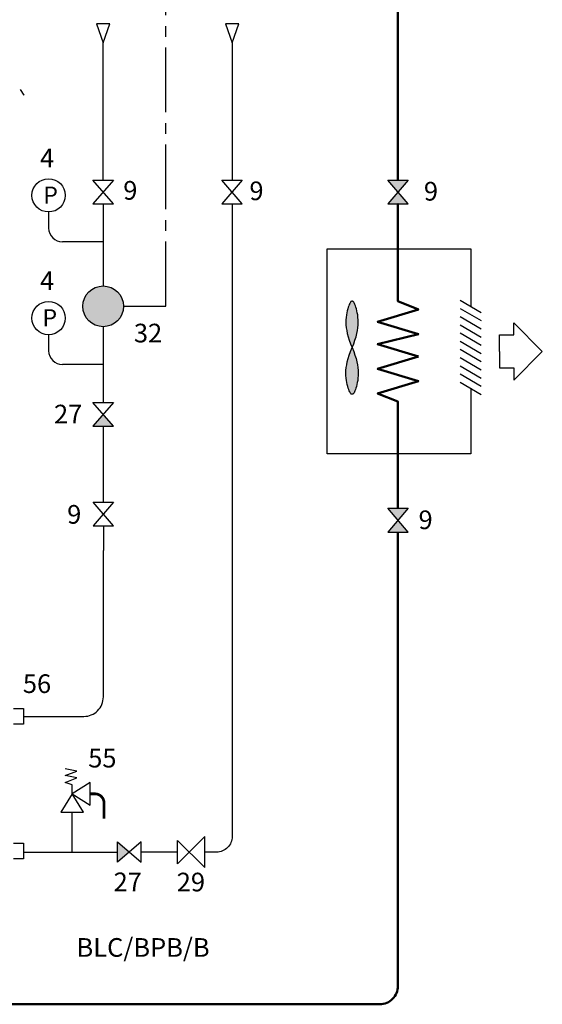
# Model space of a CAD drawing. Units: millimetres. Extents: x 932 to 1472, y -204 to 127.
# Drawn here: x 1395 to 1472, y -141 to 4 of the extents above; entities that cross this region are included whole.
import ezdxf
from ezdxf.enums import TextEntityAlignment as Align

# ---------------------------------------------------------------- set-up
doc = ezdxf.new("R2010")
doc.units = ezdxf.units.MM
doc.linetypes.add('AXES2', pattern=[28.575, 19.05, -3.175, 3.175, -3.175])
for name, color, linetype in [('DD-legende', 7, 'Continuous'), ('DD-regul-D', 7, 'Continuous'), ('Выноски', 252, 'Continuous')]:
    doc.layers.add(name, color=color, linetype=linetype)

msp = doc.modelspace()

# ---------------------------------------------------------------- hatches: boundary and pattern name
h = msp.add_hatch(color=8)
h.paths.add_polyline_path([(1443.51, -44.37), (1443.74, -44.95), (1443.93, -45.48), (1444.09, -45.98), (1444.21, -46.45), (1444.3, -46.89), (1444.36, -47.31), (1444.4, -47.72), (1444.41, -48.1), (1444.4, -48.48), (1444.37, -48.84), (1444.33, -49.19), (1444.27, -49.51), (1444.21, -49.81), (1444.14, -50.09), (1444.07, -50.34), (1444, -50.55), (1443.93, -50.73), (1443.86, -50.88), (1443.8, -51), (1443.74, -51.09), (1443.68, -51.16), (1443.62, -51.2), (1443.56, -51.22), (1443.51, -51.23), (1443.45, -51.22), (1443.39, -51.2), (1443.33, -51.16), (1443.27, -51.09), (1443.21, -51), (1443.15, -50.88), (1443.08, -50.73), (1443.02, -50.55), (1442.94, -50.34), (1442.87, -50.09), (1442.8, -49.81), (1442.74, -49.51), (1442.68, -49.19), (1442.64, -48.84), (1442.61, -48.48), (1442.6, -48.1), (1442.61, -47.72), (1442.65, -47.31), (1442.71, -46.89), (1442.8, -46.45), (1442.92, -45.98), (1443.08, -45.48), (1443.27, -44.95)])
h.paths.add_polyline_path([(1443.51, -44.37), (1443.74, -43.8), (1443.93, -43.27), (1444.09, -42.77), (1444.21, -42.3), (1444.3, -41.85), (1444.36, -41.43), (1444.4, -41.03), (1444.41, -40.64), (1444.4, -40.27), (1444.37, -39.91), (1444.33, -39.56), (1444.27, -39.23), (1444.21, -38.93), (1444.14, -38.66), (1444.07, -38.41), (1444, -38.19), (1443.93, -38.01), (1443.86, -37.86), (1443.8, -37.75), (1443.74, -37.66), (1443.68, -37.59), (1443.62, -37.55), (1443.56, -37.52), (1443.51, -37.52), (1443.45, -37.52), (1443.39, -37.55), (1443.33, -37.59), (1443.27, -37.66), (1443.21, -37.75), (1443.15, -37.86), (1443.08, -38.01), (1443.02, -38.19), (1442.94, -38.41), (1442.87, -38.66), (1442.8, -38.93), (1442.74, -39.23), (1442.68, -39.56), (1442.64, -39.91), (1442.61, -40.27), (1442.6, -40.64), (1442.61, -41.03), (1442.65, -41.43), (1442.71, -41.85), (1442.8, -42.3), (1442.92, -42.77), (1443.08, -43.27), (1443.27, -43.8)])
at = {"layer": 'Выноски', "true_color": 0xffffff}
h = msp.add_hatch(color=7, dxfattribs=at)
h.paths.add_polyline_path([(1450.26, -21.46), (1448.76, -23.21), (1451.76, -23.21)])
h.paths.add_polyline_path([(1451.76, -19.71), (1448.76, -19.71), (1450.26, -21.46)])
msp.add_hatch(color=7, dxfattribs=at).paths.add_polyline_path([(1406.85, -35.28, -0.414214), (1409.85, -38.28, -0.414214), (1406.85, -41.28, -1)])
h = msp.add_hatch(color=7, dxfattribs=at)
h.paths.add_polyline_path([(1450.26, -69.78), (1448.76, -71.53), (1451.76, -71.53)])
h.paths.add_polyline_path([(1451.76, -68.03), (1448.76, -68.03), (1450.26, -69.78)])

# ---------------------------------------------------------------- linework, layer by layer
at = {"color": 7}
for q in [(1394.68, -6.33), (1395.23, -7.21)]:
    msp.add_line((1395.23, -7.21), q, dxfattribs=at)
at = {"color": 250}
for p, q in [((1451.76, -23.21), (1448.76, -19.71)), ((1448.76, -19.71), (1451.76, -19.71)), ((1451.76, -19.71), (1448.76, -23.21)), ((1448.76, -23.21), (1451.76, -23.21)), ((1451.76, -71.53), (1448.76, -68.03)), ((1448.76, -68.03), (1451.76, -68.03)), ((1451.76, -68.03), (1448.76, -71.53)), ((1448.76, -71.53), (1451.76, -71.53))]:
    msp.add_line(p, q, dxfattribs=at)
at = {"color": 1}
for p, q in [((1406.85, -23.21), (1406.85, -35.28)), ((1406.85, -41.28), (1406.85, -52.45)), ((1406.85, -51.41), (1406.85, -52.45))]:
    msp.add_line(p, q, dxfattribs=at)
at = {"color": 5, "lineweight": 50}
for p, q in [((1125.6, -141.08), (1413.25, -141.08)), ((1413.25, -141.08), (1446.46, -141.08))]:
    msp.add_line(p, q, dxfattribs=at)
at = {"color": 1, "lineweight": 50}
msp.add_lwpolyline([(1450.26, -19.71), (1450.26, 67.69, 0.414214), (1447.39, 70.57), (1433.8, 70.57)], format="xyb", dxfattribs=at)
at = {"color": 1}
msp.add_lwpolyline([(1407.83, 3.3), (1405.87, 3.3), (1406.85, 0.52)], close=True, dxfattribs=at)
at = {"color": 5}
msp.add_lwpolyline([(1426.82, 3.3), (1424.86, 3.3), (1425.84, 0.52)], close=True, dxfattribs=at)
at = {"color": 1}
for points in [[(1406.85, -19.71), (1406.85, 0.52)], [(1406.88, -67.12), (1406.88, -55.95)], [(1406.88, -70.62), (1406.88, -74.22)]]:
    msp.add_lwpolyline(points, dxfattribs=at)
at = {"color": 5}
for points in [[(1425.84, 0.52), (1425.84, -19.71)], [(1402.28, -118.66), (1402.28, -112.76)], [(1395.1, -118.66), (1408.95, -118.66)], [(1417.81, -118.66), (1412.45, -118.66)]]:
    msp.add_lwpolyline(points, dxfattribs=at)
at = {"color": 7}
for points in [[(1405.35, -19.71), (1408.35, -19.71), (1405.35, -23.21), (1408.35, -23.21)], [(1424.34, -19.71), (1427.34, -19.71), (1424.34, -23.21), (1427.34, -23.21)], [(1448.76, -19.71), (1451.76, -19.71), (1448.76, -23.21), (1451.76, -23.21)], [(1448.76, -19.71), (1451.76, -19.71), (1448.76, -23.21), (1451.76, -23.21)], [(1448.76, -19.71), (1451.76, -19.71), (1448.76, -23.21), (1451.76, -23.21)], [(1448.76, -23.21), (1451.76, -23.21), (1448.76, -19.71), (1451.76, -19.71)], [(1405.35, -52.45), (1408.35, -52.45), (1405.35, -55.95), (1408.35, -55.95)], [(1405.39, -67.12), (1408.39, -67.12), (1405.39, -70.62), (1408.39, -70.62)], [(1448.76, -68.03), (1451.76, -68.03), (1448.76, -71.53), (1451.76, -71.53)], [(1448.76, -68.03), (1451.76, -68.03), (1448.76, -71.53), (1451.76, -71.53)], [(1448.76, -68.03), (1451.76, -68.03), (1448.76, -71.53), (1451.76, -71.53)], [(1448.76, -71.53), (1451.76, -71.53), (1448.76, -68.03), (1451.76, -68.03)], [(1402.28, -110.08), (1404.96, -111.75), (1404.96, -108.4), (1402.28, -110.08)], [(1402.28, -110.08), (1400.6, -112.76), (1403.96, -112.76), (1402.28, -110.08)], [(1412.45, -120.16), (1412.45, -117.16), (1408.95, -120.16), (1408.95, -117.16)], [(1417.81, -120.38), (1417.81, -116.93), (1421.83, -120.95), (1421.83, -116.36)]]:
    msp.add_lwpolyline(points, close=True, dxfattribs=at)
at = {"color": 5}
msp.add_lwpolyline([(1425.85, -23.21), (1425.85, -116.36, -0.414214), (1423.55, -118.66), (1421.83, -118.66)], format="xyb", dxfattribs=at)
at = {"color": 1, "lineweight": 50, "ltscale": 0.5}
msp.add_lwpolyline([(1450.26, -23.21), (1450.26, -23.21), (1450.26, -37.54), (1453.28, -38.74), (1447.25, -40.55), (1453.28, -42.36), (1447.25, -43.87), (1453.28, -45.68)], dxfattribs=at)
at = {"color": 1, "linetype": 'Continuous'}
for points in [[(1398.82, -26.75), (1398.82, -26.75, 0.404018), (1400.85, -28.79), (1400.85, -28.79)], [(1398.82, -44.82), (1398.82, -44.82, 0.404018), (1400.85, -46.86), (1400.85, -46.86)]]:
    msp.add_lwpolyline(points, format="xyb", dxfattribs=at)
at = {"color": 7}
for points in [[(1460.97, -50.34), (1460.97, -59.99), (1439.86, -59.99), (1439.86, -29.84), (1460.97, -29.84), (1460.97, -38.28)], [(1443.51, -44.37), (1443.74, -43.8), (1443.93, -43.27), (1444.09, -42.77), (1444.21, -42.3), (1444.3, -41.85), (1444.36, -41.43), (1444.4, -41.03), (1444.41, -40.64), (1444.4, -40.27), (1444.37, -39.91), (1444.33, -39.56), (1444.27, -39.23), (1444.21, -38.93), (1444.14, -38.66), (1444.07, -38.41), (1444, -38.19), (1443.93, -38.01), (1443.86, -37.86), (1443.8, -37.75), (1443.74, -37.66), (1443.68, -37.59), (1443.62, -37.55), (1443.56, -37.52), (1443.51, -37.52), (1443.45, -37.52), (1443.39, -37.55), (1443.33, -37.59), (1443.27, -37.66), (1443.21, -37.75), (1443.15, -37.86), (1443.08, -38.01), (1443.02, -38.19), (1442.94, -38.41), (1442.87, -38.66), (1442.8, -38.93), (1442.74, -39.23), (1442.68, -39.56), (1442.64, -39.91), (1442.61, -40.27), (1442.6, -40.64), (1442.61, -41.03), (1442.65, -41.43), (1442.71, -41.85), (1442.8, -42.3), (1442.92, -42.77), (1443.08, -43.27), (1443.27, -43.8), (1443.51, -44.37)], [(1459.4, -37.38), (1462.53, -39.19)], [(1459.4, -38.58), (1462.53, -40.39)], [(1459.4, -39.79), (1462.53, -41.6)], [(1459.4, -41), (1462.53, -42.81)], [(1465.19, -44.92), (1465.19, -42.5), (1467.3, -42.5), (1467.3, -40.7), (1471.52, -44.92)], [(1459.4, -42.2), (1462.53, -44.01)], [(1459.4, -43.41), (1462.53, -45.22)], [(1443.51, -44.37), (1443.74, -44.95), (1443.93, -45.48), (1444.09, -45.98), (1444.21, -46.45), (1444.3, -46.89), (1444.36, -47.31), (1444.4, -47.72), (1444.41, -48.1), (1444.4, -48.48), (1444.37, -48.84), (1444.33, -49.19), (1444.27, -49.51), (1444.21, -49.81), (1444.14, -50.09), (1444.07, -50.34), (1444, -50.55), (1443.93, -50.73), (1443.86, -50.88), (1443.8, -51), (1443.74, -51.09), (1443.68, -51.16), (1443.62, -51.2), (1443.56, -51.22), (1443.51, -51.23), (1443.45, -51.22), (1443.39, -51.2), (1443.33, -51.16), (1443.27, -51.09), (1443.21, -51), (1443.15, -50.88), (1443.08, -50.73), (1443.02, -50.55), (1442.94, -50.34), (1442.87, -50.09), (1442.8, -49.81), (1442.74, -49.51), (1442.68, -49.19), (1442.64, -48.84), (1442.61, -48.48), (1442.6, -48.1), (1442.61, -47.72), (1442.65, -47.31), (1442.71, -46.89), (1442.8, -46.45), (1442.92, -45.98), (1443.08, -45.48), (1443.27, -44.95), (1443.51, -44.37)], [(1459.4, -44.61), (1462.53, -46.42)], [(1465.19, -44.92), (1465.19, -47.33), (1467.3, -47.33), (1467.3, -49.14), (1471.52, -44.92)], [(1459.4, -45.82), (1462.53, -47.63)], [(1459.4, -47.03), (1462.53, -48.84)], [(1459.4, -48.23), (1462.53, -50.04)], [(1459.4, -49.44), (1462.53, -51.25)], [(1393.66, -97.53), (1395.1, -97.53), (1395.1, -99.83), (1393.66, -99.83)], [(1402.28, -110.08), (1402.28, -108.74), (1401.28, -108.4), (1402.95, -107.73), (1401.28, -107.39), (1402.95, -106.72), (1401.28, -106.39)], [(1393.66, -117.36), (1395.1, -117.36), (1395.1, -119.66), (1393.66, -119.66)]]:
    msp.add_lwpolyline(points, dxfattribs=at)
at = {"color": 5, "lineweight": 50, "ltscale": 0.5}
msp.add_lwpolyline([(1453.28, -45.68), (1447.25, -47.49), (1453.28, -49.3), (1447.25, -51.1), (1450.26, -52.31), (1450.26, -68.03)], dxfattribs=at)
at = {"color": 5, "lineweight": 50}
msp.add_lwpolyline([(1450.26, -71.53), (1450.26, -138.39, -0.414214), (1447.58, -141.08), (1439.19, -141.08)], format="xyb", dxfattribs=at)
at = {"color": 1}
msp.add_lwpolyline([(1395.1, -98.68), (1404.01, -98.68, 0.414214), (1406.88, -95.81), (1406.88, -74.22)], format="xyb", dxfattribs=at)
at = {"color": 7, "const_width": 0.402}
msp.add_lwpolyline([(1404.96, -110.08), (1405.63, -110.08, -0.414214), (1406.98, -111.42), (1406.98, -113.76)], format="xyb", dxfattribs=at)
at = {"color": 250, "lineweight": -3}
msp.add_circle((1406.85, -38.28), 3, dxfattribs=at)
at = {"color": 7}
msp.add_solid([(1406.85, -41.28), (1409.35, -36.65), (1404.35, -36.65)], dxfattribs=at)
at = {"layer": 'DD-regul-D', "color": 7, "linetype": 'AXES2', "ltscale": 0.5}
for p, q in [((1416.09, -38.28), (1416.09, 118.07)), ((1409.85, -38.28), (1416.09, -38.28))]:
    msp.add_line(p, q, dxfattribs=at)
at = {"layer": 'Выноски', "color": 1}
for p, q in [((1398.82, -24.39), (1398.82, -26.75)), ((1406.85, -28.79), (1400.85, -28.79)), ((1398.82, -42.46), (1398.82, -44.82)), ((1406.85, -46.86), (1400.85, -46.86))]:
    msp.add_line(p, q, dxfattribs=at)
at = {"layer": 'Выноски', "color": 7}
for centre in [(1398.82, -21.94), (1398.82, -40.01)]:
    msp.add_circle(centre, 2.45, dxfattribs=at)
for points in [[(1405.35, -55.95), (1406.85, -54.2), (1408.35, -55.95), (1407.55, -55.02)], [(1408.95, -120.16), (1410.7, -118.66), (1408.95, -117.16), (1409.88, -117.95)]]:
    msp.add_solid(points, dxfattribs=at)

# ---------------------------------------------------------------- texts
at = {"layer": 'DD-legende', "linetype": 'Continuous'}
for s, height, p in [('4', 2.75, (1398.6, -17.82)), ('P', 2.5, (1399.11, -23.15)), ('4', 2.75, (1398.6, -35.89)), ('P', 2.5, (1398.99, -41.21))]:
    msp.add_text(s, height=height, dxfattribs=at).set_placement(p, align=Align.CENTER)
at = {"layer": 'DD-legende'}
for s, p in [('9', (1410.85, -22.58)), ('9', (1429.43, -22.65)), ('9', (1455.12, -22.71)), ('32', (1413.46, -43.6)), ('27', (1401.7, -55.53)), ('9', (1402.59, -70.3)), ('9', (1454.33, -71.1)), ('56', (1397.11, -95.23)), ('55', (1406.73, -106.2)), ('27', (1410.47, -124.42)), ('29', (1419.77, -124.45)), ('BLC/BPB/B', (1412.73, -134.08))]:
    msp.add_text(s, height=2.75, dxfattribs=at).set_placement(p, align=Align.CENTER)

doc.saveas('drawing.dxf')
